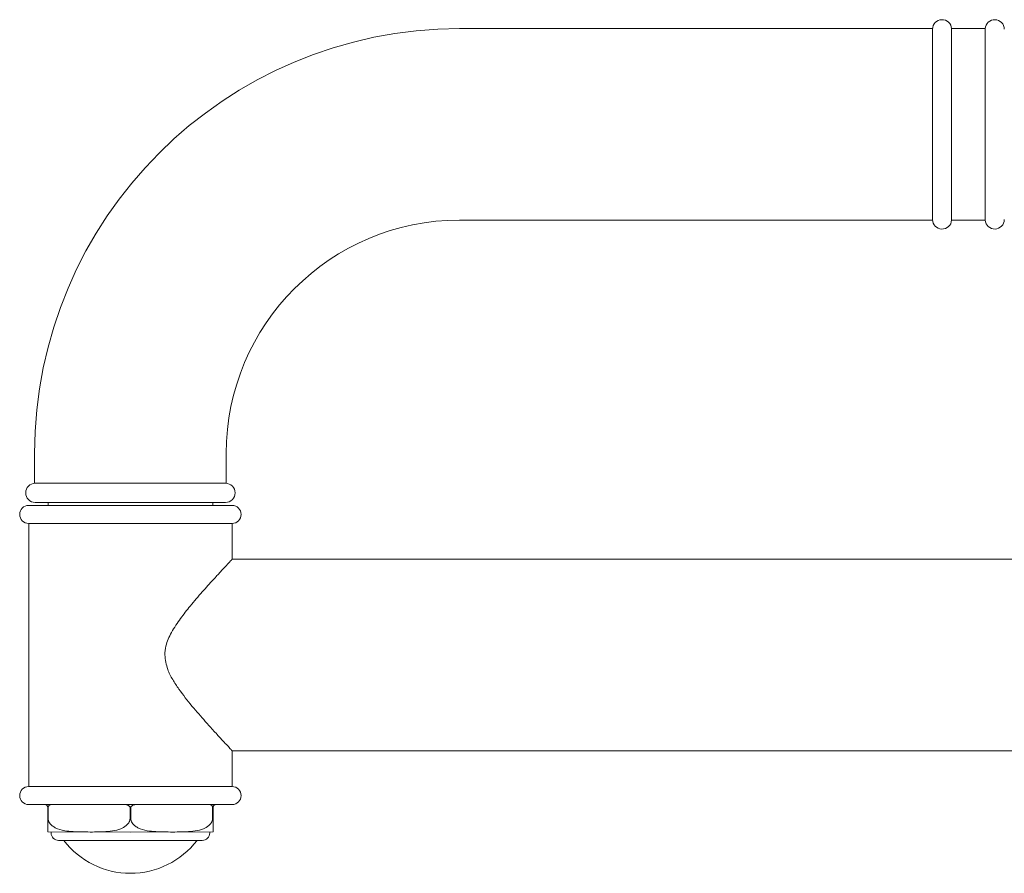
# Model space of a CAD drawing. Units: inches. Extents: x 18.6 to 75.6, y 10.7 to 66.5.
# Drawn here: x 51.7 to 58.1, y 54 to 59.6 of the extents above; entities that cross this region are included whole.
import ezdxf

# ---------------------------------------------------------------- set-up
doc = ezdxf.new("R2010")
doc.units = ezdxf.units.IN
doc.header["$LTSCALE"] = 2
doc.header["$MEASUREMENT"] = 0
doc.layers.add('WATERWORKS FITTINGS', color=7, linetype='Continuous', lineweight=9)

# ---------------------------------------------------------------- blocks, each defined once
blk = doc.blocks.new('*U13')
at = {"layer": 'WATERWORKS FITTINGS', "ltscale": 36}
for p, q in [((-9.4331, 15.2992), (-6.3228, 15.2992)), ((-6.3228, 14.0394), (-6.3228, 15.2992)), ((-6.197, 15.2992), (-5.9763, 15.2992)), ((-6.197, 15.2992), (-6.197, 14.0394)), ((-5.9763, 15.2992), (-5.9763, 14.0394)), ((-6.3228, 14.0394), (-9.4331, 14.0394)), ((-5.9763, 14.0394), (-6.197, 14.0394)), ((-12.2283, 12.3071), (-12.2283, 12.5039)), ((-10.9685, 12.5039), (-10.9685, 12.3071)), ((-10.9685, 12.3071), (-12.2283, 12.3071)), ((-12.2244, 12.1811), (-10.9724, 12.1811)), ((-12.1398, 12.1614), (-12.1398, 12.1811)), ((-11.0571, 12.1811), (-11.0571, 12.1614)), ((-12.2677, 12.1614), (-11.5984, 12.1614)), ((-11.5984, 12.1614), (-10.9291, 12.1614)), ((-12.2677, 10.311), (-12.2677, 12.0433)), ((-12.2677, 12.0433), (-11.5984, 12.0433)), ((-11.5984, 12.0433), (-10.9291, 12.0433)), ((-10.9291, 12.0433), (-10.9291, 11.8071)), ((-10.9291, 11.8071), (-1.7008, 11.8071)), ((-10.9291, 10.5472), (-10.9291, 10.311)), ((-1.7008, 10.5472), (-10.9291, 10.5472)), ((-12.2677, 10.311), (-11.5984, 10.311)), ((-11.5984, 10.311), (-10.9291, 10.311)), ((-12.2677, 10.1929), (-11.5984, 10.1929)), ((-12.1417, 10.1732), (-12.1417, 10.1024)), ((-12.1393, 10.1024), (-12.1393, 10.1732)), ((-11.6008, 10.1732), (-11.6008, 10.1024)), ((-11.5984, 10.1929), (-10.9291, 10.1929)), ((-11.596, 10.1024), (-11.596, 10.1732)), ((-11.0575, 10.1732), (-11.0575, 10.1024)), ((-11.0551, 10.1024), (-11.0551, 10.1732)), ((-12.1393, 10.1024), (-12.1417, 10.1024)), ((-11.596, 10.1024), (-11.6008, 10.1024)), ((-11.0551, 10.1024), (-11.0575, 10.1024)), ((-11.5984, 10.0118), (-12.1417, 10.0122)), ((-12.1201, 10.0059), (-12.1201, 10.0118)), ((-11.0551, 10.0122), (-11.5984, 10.0118)), ((-11.0768, 10.0118), (-11.0768, 10.0059)), ((-11.126, 9.9567), (-12.0709, 9.9567))]:
    blk.add_line(p, q, dxfattribs=at)
for centre, radius, start, end in [((-6.2598, 15.2953), 0.063, 3.58332, 180), ((-5.9134, 15.2953), 0.063, 0, 176.41668), ((-9.4331, 12.5039), 2.7953, 90, 180), ((-9.4331, 12.5039), 1.5354, 90, 180), ((-6.2598, 14.0433), 0.063, 180, 356.41668), ((-5.9134, 14.0433), 0.063, 183.58332, 0), ((-12.2244, 12.2441), 0.063, 90, 270), ((-10.9724, 12.2441), 0.063, 270, 90), ((-12.2677, 12.1024), 0.0591, 90, 270), ((-10.9291, 12.1024), 0.0591, 270, 90), ((-12.2677, 10.252), 0.0591, 90, 270), ((-10.9291, 10.252), 0.0591, 270, 90), ((-12.0709, 10.0059), 0.0492, 180, 270), ((-11.126, 10.0059), 0.0492, 270, 0), ((-11.5984, 10.2913), 0.5512, 217.3832, 322.6168)]:
    blk.add_arc(centre, radius, start, end, dxfattribs=at)
for points, knots in [([(-10.9294, 11.8068), (-10.9303, 11.8059), (-10.9329, 11.8031), (-10.9607, 11.7735), (-11.0056, 11.7253), (-11.0581, 11.6681), (-11.1255, 11.5932), (-11.1997, 11.5068), (-11.27, 11.4178), (-11.3275, 11.3315), (-11.3664, 11.2493), (-11.3707, 11.1968), (-11.3723, 11.1772)], [0, 0, 0, 0, 0.074197, 0.215122, 0.307195, 0.401926, 0.525917, 0.653418, 0.754463, 0.857276, 0.9466, 1, 1, 1, 1]), ([(-11.3723, 11.1772), (-11.368, 11.1448), (-11.3603, 11.0873), (-11.3209, 11.0143), (-11.2674, 10.9323), (-11.1923, 10.8384), (-11.113, 10.7471), (-11.0473, 10.6744), (-11.0005, 10.6236), (-10.9653, 10.5858), (-10.9424, 10.5614), (-10.93, 10.5481), (-10.9305, 10.5486), (-10.9306, 10.5488)], [0, 0, 0, 0, 0.088022, 0.156705, 0.227016, 0.364915, 0.506736, 0.607498, 0.710691, 0.790282, 0.871975, 0.951676, 1, 1, 1, 1]), ([(-12.1417, 10.1732), (-12.1418, 10.1744), (-12.1419, 10.177), (-12.1432, 10.1812), (-12.1461, 10.1862), (-12.1525, 10.1918), (-12.1579, 10.1925), (-12.1614, 10.1929)], [0, 0, 0, 0, 0.069954, 0.155348, 0.286113, 0.526297, 1, 1, 1, 1]), ([(-12.1169, 10.1929), (-12.1223, 10.1923), (-12.1288, 10.1916), (-12.1354, 10.1852), (-12.1377, 10.1815), (-12.1391, 10.1773), (-12.1393, 10.1746), (-12.1393, 10.1732)], [0, 0, 0, 0, 0.571125, 0.704368, 0.838416, 0.917884, 1, 1, 1, 1]), ([(-11.6008, 10.1732), (-11.6009, 10.1744), (-11.6012, 10.177), (-11.6038, 10.1812), (-11.6097, 10.1862), (-11.623, 10.1918), (-11.635, 10.1925), (-11.6429, 10.1929)], [0, 0, 0, 0, 0.069954, 0.155347, 0.286113, 0.526301, 1, 1, 1, 1]), ([(-11.5539, 10.1929), (-11.5636, 10.1923), (-11.5756, 10.1916), (-11.5882, 10.1852), (-11.5927, 10.1815), (-11.5955, 10.1773), (-11.5959, 10.1746), (-11.596, 10.1732)], [0, 0, 0, 0, 0.571125, 0.704363, 0.838413, 0.917881, 1, 1, 1, 1]), ([(-11.0575, 10.1732), (-11.0576, 10.1744), (-11.0577, 10.177), (-11.059, 10.1812), (-11.062, 10.1862), (-11.0689, 10.1918), (-11.0755, 10.1925), (-11.0799, 10.1929)], [0, 0, 0, 0, 0.0699546, 0.1553461, 0.2861096, 0.526297, 1, 1, 1, 1]), ([(-11.0354, 10.1929), (-11.0398, 10.1923), (-11.0452, 10.1916), (-11.0513, 10.1852), (-11.0535, 10.1815), (-11.0549, 10.1773), (-11.055, 10.1746), (-11.0551, 10.1732)], [0, 0, 0, 0, 0.571132, 0.704362, 0.838411, 0.917885, 1, 1, 1, 1]), ([(-12.1417, 10.1024), (-12.1417, 10.0996), (-12.1417, 10.0917), (-12.1417, 10.0771), (-12.1417, 10.058), (-12.1417, 10.0351), (-12.1417, 10.0179), (-12.1417, 10.0124), (-12.1417, 10.012), (-12.1417, 10.0124), (-12.1417, 10.0173), (-12.1417, 10.0332), (-12.1417, 10.0606), (-12.1417, 10.0786), (-12.1417, 10.0926), (-12.1417, 10.1002), (-12.1417, 10.1024)], [0, 0, 0, 0, 0.012084, 0.034072, 0.06594, 0.116904, 0.217098, 0.357926, 0.50014, 0.630768, 0.761747, 0.893782, 0.937565, 0.967032, 0.990693, 1, 1, 1, 1]), ([(-11.6008, 10.1024), (-11.6013, 10.097), (-11.6023, 10.0863), (-11.6108, 10.0691), (-11.6296, 10.0488), (-11.6663, 10.0294), (-11.7167, 10.0175), (-11.7947, 10.0119), (-11.8808, 10.012), (-11.9666, 10.0129), (-12.0335, 10.0193), (-12.0808, 10.0318), (-12.1137, 10.0524), (-12.1293, 10.0688), (-12.138, 10.0866), (-12.1389, 10.0974), (-12.1393, 10.1024)], [0, 0, 0, 0, 0.023041, 0.045986, 0.08399, 0.14985, 0.24446, 0.339589, 0.539341, 0.674939, 0.767732, 0.874661, 0.913968, 0.953542, 0.978529, 1, 1, 1, 1]), ([(-11.0575, 10.1024), (-11.058, 10.097), (-11.059, 10.0863), (-11.0675, 10.0691), (-11.0863, 10.0488), (-11.1228, 10.0295), (-11.1733, 10.0179), (-11.2511, 10.0117), (-11.3375, 10.012), (-11.4233, 10.0129), (-11.4902, 10.0193), (-11.5375, 10.0318), (-11.5704, 10.0524), (-11.586, 10.0688), (-11.5947, 10.0866), (-11.5956, 10.0974), (-11.596, 10.1024)], [0, 0, 0, 0, 0.023042, 0.045988, 0.083993, 0.149855, 0.243492, 0.339563, 0.539323, 0.674927, 0.767723, 0.874657, 0.913964, 0.95354, 0.978528, 1, 1, 1, 1]), ([(-11.0551, 10.1024), (-11.0551, 10.0996), (-11.0551, 10.0917), (-11.0551, 10.0771), (-11.0551, 10.058), (-11.0551, 10.0351), (-11.0551, 10.0179), (-11.0551, 10.0124), (-11.0551, 10.012), (-11.0551, 10.0124), (-11.0551, 10.0173), (-11.0551, 10.0332), (-11.0551, 10.0606), (-11.0551, 10.0786), (-11.0551, 10.0926), (-11.0551, 10.1002), (-11.0551, 10.1024)], [0, 0, 0, 0, 0.012084, 0.034072, 0.06594, 0.116904, 0.217098, 0.357926, 0.50014, 0.630768, 0.761747, 0.893782, 0.937565, 0.967032, 0.990693, 1, 1, 1, 1])]:
    blk.add_open_spline(points, degree=3, knots=knots, dxfattribs=at)

msp = doc.modelspace()

# ---------------------------------------------------------------- block references
at = {"layer": 'WATERWORKS FITTINGS'}
msp.add_blockref('*U13', (63.9774, 44.2108), dxfattribs=at)

doc.saveas('drawing.dxf')
